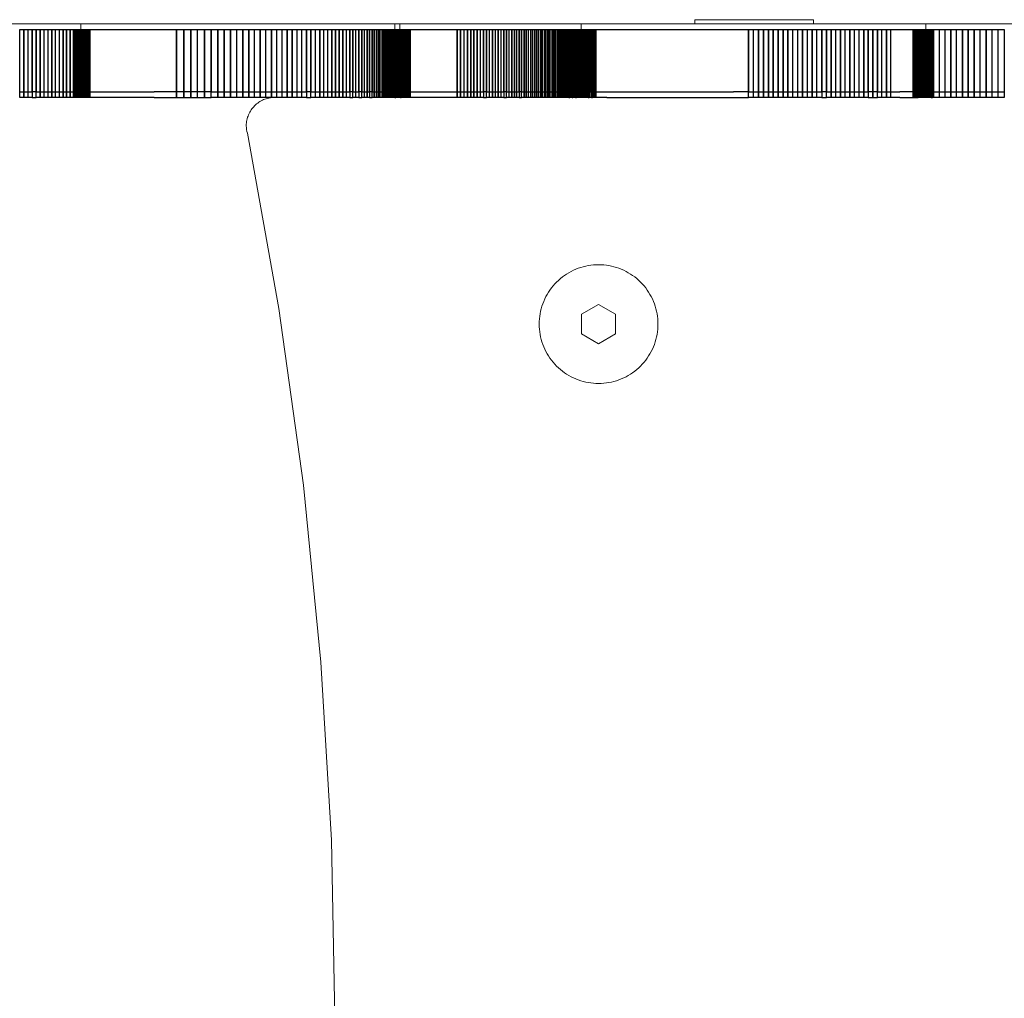
# Model space of a CAD drawing. Units: millimetres. Extents: x -1938 to 1825, y -1678 to 1675.
# Drawn here: x -200 to -26, y 2 to 175 of the extents above; entities that cross this region are included whole.
import ezdxf

# ---------------------------------------------------------------- set-up
doc = ezdxf.new("R2010")
doc.units = ezdxf.units.MM
doc.layers.add('EF-Components-SS Fastenings', color=7, linetype='Continuous', lineweight=5)
doc.layers.add('None', color=7, linetype='Continuous', lineweight=5)
doc.layers.add('EXTERNAL_CUT', color=7, linetype='Continuous', lineweight=25, true_color=0x4c0000)

# ---------------------------------------------------------------- blocks, each defined once
blk = doc.blocks.new('Group')
at = {"layer": 'EF-Components-SS Fastenings', "color": 7, "linetype": 'Continuous', "lineweight": 5, "transparency": 33554687, "flags": 128}
for points in [[(-22.67, 175.5), (-22.67, 176.22), (-1.72, 176.22), (-1.72, 175.5)], [(-50.12, 122.5), (-50.11, 122.04), (-50.08, 121.59), (-50.03, 121.13), (-49.96, 120.68), (-49.87, 120.23), (-49.76, 119.79), (-49.63, 119.35), (-49.48, 118.92), (-49.32, 118.49), (-49.14, 118.07), (-48.93, 117.66), (-48.71, 117.26), (-48.48, 116.87), (-48.22, 116.49), (-47.95, 116.12), (-47.67, 115.77), (-47.36, 115.42), (-47.05, 115.09), (-46.72, 114.78), (-46.37, 114.48), (-46.02, 114.19), (-45.65, 113.92), (-45.27, 113.67), (-44.88, 113.43), (-44.48, 113.21), (-44.07, 113.01), (-43.65, 112.82), (-43.22, 112.66), (-42.79, 112.51), (-42.35, 112.38), (-41.91, 112.27), (-41.46, 112.18), (-41.01, 112.11), (-40.55, 112.06), (-40.1, 112.03), (-39.64, 112.02), (-39.18, 112.03), (-38.73, 112.06), (-38.27, 112.11), (-37.82, 112.18), (-37.37, 112.27), (-36.93, 112.38), (-36.49, 112.51), (-36.06, 112.66), (-35.63, 112.82), (-35.21, 113.01), (-34.8, 113.21), (-34.4, 113.43), (-34.01, 113.67), (-33.63, 113.92), (-33.26, 114.19), (-32.91, 114.48), (-32.56, 114.78), (-32.23, 115.09), (-31.92, 115.42), (-31.62, 115.77), (-31.33, 116.12), (-31.06, 116.49), (-30.81, 116.87), (-30.57, 117.26), (-30.35, 117.66), (-30.15, 118.07), (-29.96, 118.49), (-29.8, 118.92), (-29.65, 119.35), (-29.52, 119.79), (-29.41, 120.23), (-29.33, 120.68), (-29.26, 121.13), (-29.21, 121.59), (-29.18, 122.04), (-29.17, 122.5), (-29.18, 122.96), (-29.21, 123.41), (-29.26, 123.87), (-29.33, 124.32), (-29.41, 124.77), (-29.52, 125.21), (-29.65, 125.65), (-29.8, 126.08), (-29.96, 126.51), (-30.15, 126.93), (-30.35, 127.34), (-30.57, 127.74), (-30.81, 128.13), (-31.06, 128.51), (-31.33, 128.88), (-31.62, 129.23), (-31.92, 129.58), (-32.23, 129.91), (-32.56, 130.22), (-32.91, 130.52), (-33.26, 130.81), (-33.63, 131.08), (-34.01, 131.33), (-34.4, 131.57), (-34.8, 131.79), (-35.21, 131.99), (-35.63, 132.18), (-36.06, 132.34), (-36.49, 132.49), (-36.93, 132.62), (-37.37, 132.73), (-37.82, 132.82), (-38.27, 132.89), (-38.73, 132.94), (-39.18, 132.97), (-39.64, 132.97), (-40.1, 132.97), (-40.55, 132.94), (-41.01, 132.89), (-41.46, 132.82), (-41.91, 132.73), (-42.35, 132.62), (-42.79, 132.49), (-43.22, 132.34), (-43.65, 132.18), (-44.07, 131.99), (-44.48, 131.79), (-44.88, 131.57), (-45.27, 131.33), (-45.65, 131.08), (-46.02, 130.81), (-46.37, 130.52), (-46.72, 130.22), (-47.05, 129.91), (-47.36, 129.58), (-47.67, 129.23), (-47.95, 128.88), (-48.22, 128.51), (-48.48, 128.13), (-48.71, 127.74), (-48.93, 127.34), (-49.14, 126.93), (-49.32, 126.51), (-49.48, 126.08), (-49.63, 125.65), (-49.76, 125.21), (-49.87, 124.77), (-49.96, 124.32), (-50.03, 123.87), (-50.08, 123.41), (-50.11, 122.96), (-50.12, 122.5)], [(-42.64, 120.77), (-39.64, 119.04), (-36.64, 120.77), (-36.64, 124.23), (-39.64, 125.96), (-42.64, 124.23), (-42.64, 120.77)]]:
    blk.add_lwpolyline(points, dxfattribs=at)
at = {"layer": 'EXTERNAL_CUT', "color": 7, "linetype": 'Continuous', "lineweight": 25, "transparency": 33554687}
for p, q in [((-120.75, 174.5), (-118.03, 174.5)), ((-38.2, 174.5), (-36.27, 174.5)), ((-36.27, 174.5), (-32.45, 174.5)), ((-32.45, 174.5), (-30.56, 174.5)), ((-30.56, 174.5), (-27.74, 174.5)), ((-27.74, 174.5), (-24.03, 174.5)), ((-24.03, 174.5), (-21.28, 174.5)), ((-21.28, 174.5), (-20.37, 174.5)), ((-20.37, 174.5), (-18.56, 174.5)), ((-18.56, 174.5), (-15.86, 174.5)), ((-38.2, 163.5), (-36.27, 163.5)), ((-36.27, 163.5), (-32.45, 163.5)), ((-32.45, 163.5), (-30.56, 163.5)), ((-30.56, 163.5), (-27.74, 163.5)), ((-27.74, 163.5), (-24.03, 163.5)), ((-24.03, 163.5), (-21.28, 163.5)), ((-21.28, 163.5), (-20.37, 163.5)), ((-20.37, 163.5), (-18.56, 163.5)), ((-18.56, 163.5), (-15.86, 163.5)), ((-38.2, 162.5), (-36.27, 162.5)), ((-36.27, 162.5), (-32.45, 162.5)), ((-32.45, 162.5), (-30.56, 162.5)), ((-30.56, 162.5), (-27.74, 162.5)), ((-27.74, 162.5), (-24.03, 162.5)), ((-24.03, 162.5), (-21.28, 162.5)), ((-21.28, 162.5), (-20.37, 162.5)), ((-20.37, 162.5), (-18.56, 162.5)), ((-18.56, 162.5), (-15.86, 162.5))]:
    blk.add_line(p, q, dxfattribs=at)
at = {"layer": 'EXTERNAL_CUT', "color": 7, "linetype": 'Continuous', "lineweight": 25, "transparency": 33554687, "flags": 128}
for points in [[(-141.78, 163.5), (-141.78, 174.5), (-139.56, 174.5), (-139.56, 163.5)], [(-141.03, 163.5), (-141.03, 174.5), (-141.03, 163.5)], [(-140.29, 162.5), (-140.29, 163.5), (-140.29, 174.5)], [(-140.29, 162.5), (-140.29, 163.5), (-140.29, 174.5)], [(-139.56, 163.5), (-139.56, 174.5), (-138.85, 174.5), (-138.85, 163.5)], [(-138.85, 163.5), (-138.85, 174.5), (-136.09, 174.5), (-136.09, 163.5)], [(-138.14, 163.5), (-138.14, 174.5), (-138.14, 163.5)], [(-137.45, 162.5), (-137.45, 163.5), (-137.45, 174.5)], [(-137.45, 162.5), (-137.45, 163.5), (-137.45, 174.5)], [(-136.76, 162.5), (-136.76, 163.5), (-136.76, 174.5)], [(-136.76, 162.5), (-136.76, 163.5), (-136.76, 174.5)], [(-136.09, 163.5), (-136.09, 174.5), (-132.88, 174.5), (-132.88, 163.5)], [(-135.43, 162.5), (-135.43, 163.5), (-135.43, 174.5)], [(-135.43, 162.5), (-135.43, 163.5), (-135.43, 174.5)], [(-134.78, 162.5), (-134.78, 163.5), (-134.78, 174.5)], [(-134.78, 162.5), (-134.78, 163.5), (-134.78, 174.5)], [(-134.13, 163.5), (-134.13, 174.5), (-134.13, 163.5)], [(-133.5, 163.5), (-133.5, 174.5), (-133.5, 163.5)], [(-132.88, 163.5), (-132.88, 174.5), (-132.16, 174.5), (-132.16, 163.5)], [(-132.28, 163.5), (-132.28, 174.5), (-132.28, 163.5)], [(-132.16, 163.5), (-132.16, 174.5), (-131.74, 174.5), (-131.74, 163.5)], [(-132.03, 162.5), (-132.03, 163.5), (-132.03, 174.5)], [(-132.03, 162.5), (-132.03, 163.5), (-132.03, 174.5)], [(-131.89, 163.5), (-131.89, 174.5), (-131.89, 163.5)], [(-131.74, 163.5), (-131.74, 174.5), (-131.25, 174.5), (-131.25, 163.5)], [(-131.58, 162.5), (-131.58, 163.5), (-131.58, 174.5)], [(-131.58, 162.5), (-131.58, 163.5), (-131.58, 174.5)], [(-131.42, 163.5), (-131.42, 174.5), (-131.42, 163.5)], [(-131.25, 163.5), (-131.25, 174.5), (-130.49, 174.5), (-130.49, 163.5)], [(-131.07, 162.5), (-131.07, 163.5), (-131.07, 174.5)], [(-131.07, 162.5), (-131.07, 163.5), (-131.07, 174.5)], [(-130.88, 163.5), (-130.88, 174.5), (-130.88, 163.5)], [(-130.69, 163.5), (-130.69, 174.5), (-130.69, 163.5)], [(-130.49, 163.5), (-130.49, 174.5), (-130.07, 174.5), (-130.07, 163.5)], [(-130.28, 162.5), (-130.28, 163.5), (-130.28, 174.5)], [(-130.28, 162.5), (-130.28, 163.5), (-130.28, 174.5)], [(-130.07, 163.5), (-130.07, 174.5), (-120.75, 174.5)], [(-129.86, 163.5), (-129.86, 174.5), (-129.86, 163.5)], [(-129.64, 163.5), (-129.64, 174.5), (-129.64, 163.5)], [(-129.42, 163.5), (-129.42, 174.5), (-129.42, 163.5)], [(-118.03, 174.5), (-108, 174.5), (-108, 163.5)], [(-114.11, 163.5), (-114.11, 174.5), (-114.11, 163.5)], [(-112.84, 163.5), (-112.84, 174.5), (-112.84, 163.5)], [(-111.6, 163.5), (-111.6, 174.5), (-111.6, 163.5)], [(-110.38, 162.5), (-110.38, 163.5), (-110.38, 174.5)], [(-110.38, 162.5), (-110.38, 163.5), (-110.38, 174.5)], [(-109.18, 163.5), (-109.18, 174.5), (-109.18, 163.5)], [(-108, 163.5), (-108, 174.5), (-104.58, 174.5), (-104.58, 163.5)], [(-106.84, 163.5), (-106.84, 174.5), (-106.84, 163.5)], [(-105.7, 163.5), (-105.7, 174.5), (-105.7, 163.5)], [(-104.58, 163.5), (-104.58, 174.5), (-101.36, 174.5), (-101.36, 163.5)], [(-103.49, 162.5), (-103.49, 163.5), (-103.49, 174.5)], [(-103.49, 162.5), (-103.49, 163.5), (-103.49, 174.5)], [(-102.41, 163.5), (-102.41, 174.5), (-102.41, 163.5)], [(-101.36, 163.5), (-101.36, 174.5), (-99.32, 174.5), (-99.32, 163.5)], [(-100.33, 162.5), (-100.33, 163.5), (-100.33, 174.5)], [(-100.33, 162.5), (-100.33, 163.5), (-100.33, 174.5)], [(-99.32, 163.5), (-99.32, 174.5), (-97.36, 174.5), (-97.36, 163.5)], [(-98.33, 162.5), (-98.33, 163.5), (-98.33, 174.5)], [(-98.33, 162.5), (-98.33, 163.5), (-98.33, 174.5)], [(-97.36, 163.5), (-97.36, 174.5), (-94.58, 174.5), (-94.58, 163.5)], [(-96.41, 162.5), (-96.41, 163.5), (-96.41, 174.5)], [(-96.41, 162.5), (-96.41, 163.5), (-96.41, 174.5)], [(-95.49, 162.5), (-95.49, 163.5), (-95.49, 174.5)], [(-95.49, 162.5), (-95.49, 163.5), (-95.49, 174.5)], [(-94.58, 163.5), (-94.58, 174.5), (-91.17, 174.5), (-91.17, 163.5)], [(-93.7, 163.5), (-93.7, 174.5), (-93.7, 163.5)], [(-92.84, 162.5), (-92.84, 163.5), (-92.84, 174.5)], [(-92.84, 162.5), (-92.84, 163.5), (-92.84, 174.5)], [(-91.99, 162.5), (-91.99, 163.5), (-91.99, 174.5)], [(-91.99, 162.5), (-91.99, 163.5), (-91.99, 174.5)], [(-91.17, 163.5), (-91.17, 174.5), (-90.38, 174.5), (-90.38, 163.5)], [(-90.38, 163.5), (-90.38, 174.5), (-88.84, 174.5), (-88.84, 163.5)], [(-89.6, 162.5), (-89.6, 163.5), (-89.6, 174.5)], [(-89.6, 162.5), (-89.6, 163.5), (-89.6, 174.5)], [(-88.84, 163.5), (-88.84, 174.5), (-85.38, 174.5), (-85.38, 163.5)], [(-88.11, 162.5), (-88.11, 163.5), (-88.11, 174.5)], [(-88.11, 162.5), (-88.11, 163.5), (-88.11, 174.5)], [(-87.39, 162.5), (-87.39, 163.5), (-87.39, 174.5)], [(-87.39, 162.5), (-87.39, 163.5), (-87.39, 174.5)], [(-86.7, 163.5), (-86.7, 174.5), (-86.7, 163.5)], [(-86.03, 163.5), (-86.03, 174.5), (-86.03, 163.5)], [(-85.38, 163.5), (-85.38, 174.5), (-83.55, 174.5), (-83.55, 163.5)], [(-84.75, 163.5), (-84.75, 174.5), (-84.75, 163.5)], [(-84.14, 162.5), (-84.14, 163.5), (-84.14, 174.5)], [(-84.14, 162.5), (-84.14, 163.5), (-84.14, 174.5)], [(-83.55, 163.5), (-83.55, 174.5), (-82.98, 174.5), (-82.98, 163.5)], [(-82.98, 163.5), (-82.98, 174.5), (-81.91, 174.5), (-81.91, 163.5)], [(-82.44, 162.5), (-82.44, 163.5), (-82.44, 174.5)], [(-82.44, 162.5), (-82.44, 163.5), (-82.44, 174.5)], [(-81.91, 163.5), (-81.91, 174.5), (-81.41, 174.5), (-81.41, 163.5)], [(-81.41, 163.5), (-81.41, 174.5), (-80.03, 174.5), (-80.03, 163.5)], [(-80.93, 162.5), (-80.93, 163.5), (-80.93, 174.5)], [(-80.93, 162.5), (-80.93, 163.5), (-80.93, 174.5)], [(-80.47, 163.5), (-80.47, 174.5), (-80.47, 163.5)], [(-80.03, 163.5), (-80.03, 174.5), (-79.61, 174.5), (-79.61, 163.5)], [(-79.61, 163.5), (-79.61, 174.5), (-77.84, 174.5), (-77.84, 163.5)], [(-79.22, 163.5), (-79.22, 174.5), (-79.22, 163.5)], [(-78.84, 163.5), (-78.84, 174.5), (-78.84, 163.5)], [(-78.49, 163.5), (-78.49, 174.5), (-78.49, 163.5)], [(-78.15, 162.5), (-78.15, 163.5), (-78.15, 174.5)], [(-78.15, 162.5), (-78.15, 163.5), (-78.15, 174.5)], [(-77.84, 163.5), (-77.84, 174.5), (-76.22, 174.5), (-76.22, 163.5)], [(-77.55, 163.5), (-77.55, 174.5), (-77.55, 163.5)], [(-77.28, 163.5), (-77.28, 174.5), (-77.28, 163.5)], [(-77.03, 163.5), (-77.03, 174.5), (-77.03, 163.5)], [(-76.8, 163.5), (-76.8, 174.5), (-76.8, 163.5)], [(-76.6, 163.5), (-76.6, 174.5), (-76.6, 163.5)], [(-76.41, 163.5), (-76.41, 174.5), (-76.41, 163.5)], [(-76.22, 163.5), (-76.22, 174.5), (-76.11, 174.5), (-76.11, 163.5)], [(-76.19, 163.5), (-76.19, 174.5), (-76.19, 163.5)], [(-76.15, 162.5), (-76.15, 163.5), (-76.15, 174.5)], [(-76.15, 162.5), (-76.15, 163.5), (-76.15, 174.5)], [(-76.11, 163.5), (-76.11, 174.5), (-75.78, 174.5), (-75.78, 163.5)], [(-76.05, 163.5), (-76.05, 174.5), (-76.05, 163.5)], [(-76, 163.5), (-76, 174.5), (-76, 163.5)], [(-75.93, 162.5), (-75.93, 163.5), (-75.93, 174.5)], [(-75.93, 162.5), (-75.93, 163.5), (-75.93, 174.5)], [(-75.86, 162.5), (-75.86, 163.5), (-75.86, 174.5)], [(-75.86, 162.5), (-75.86, 163.5), (-75.86, 174.5)], [(-75.78, 163.5), (-75.78, 174.5), (-75.61, 174.5), (-75.61, 163.5)], [(-75.7, 162.5), (-75.7, 163.5), (-75.7, 174.5)], [(-75.7, 162.5), (-75.7, 163.5), (-75.7, 174.5)], [(-75.61, 163.5), (-75.61, 174.5), (-75.52, 174.5), (-75.52, 163.5)], [(-75.52, 163.5), (-75.52, 174.5), (-75.42, 174.5), (-75.42, 163.5)], [(-75.42, 163.5), (-75.42, 174.5), (-74.97, 174.5), (-74.97, 163.5)], [(-75.31, 163.5), (-75.31, 174.5), (-75.31, 163.5)], [(-75.2, 163.5), (-75.2, 174.5), (-75.2, 163.5)], [(-75.09, 163.5), (-75.09, 174.5), (-75.09, 163.5)], [(-74.97, 163.5), (-74.97, 174.5), (-74.58, 174.5), (-74.58, 163.5)], [(-74.84, 162.5), (-74.84, 163.5), (-74.84, 174.5)], [(-74.84, 162.5), (-74.84, 163.5), (-74.84, 174.5)], [(-74.71, 162.5), (-74.71, 163.5), (-74.71, 174.5)], [(-74.71, 162.5), (-74.71, 163.5), (-74.71, 174.5)], [(-74.58, 163.5), (-74.58, 174.5), (-74.44, 174.5), (-74.44, 163.5)], [(-74.44, 163.5), (-74.44, 174.5), (-62.19, 174.5), (-62.19, 163.5)], [(-74.3, 162.5), (-74.3, 163.5), (-74.3, 174.5)], [(-74.3, 162.5), (-74.3, 163.5), (-74.3, 174.5)], [(-74.16, 163.5), (-74.16, 174.5), (-74.16, 163.5)], [(-74.01, 162.5), (-74.01, 163.5), (-74.01, 174.5)], [(-74.01, 162.5), (-74.01, 163.5), (-74.01, 174.5)], [(-73.86, 163.5), (-73.86, 174.5), (-73.86, 163.5)], [(-73.7, 163.5), (-73.7, 174.5), (-73.7, 163.5)], [(-73.54, 163.5), (-73.54, 174.5), (-73.54, 163.5)], [(-73.38, 163.5), (-73.38, 174.5), (-73.38, 163.5)], [(-73.21, 163.5), (-73.21, 174.5), (-73.21, 163.5)], [(-73.05, 163.5), (-73.05, 174.5), (-73.05, 163.5)], [(-72.87, 163.5), (-72.87, 174.5), (-72.87, 163.5)], [(-64.6, 163.5), (-64.6, 174.5), (-64.6, 163.5)], [(-63.98, 163.5), (-63.98, 174.5), (-63.98, 163.5)], [(-63.38, 162.5), (-63.38, 163.5), (-63.38, 174.5)], [(-63.38, 162.5), (-63.38, 163.5), (-63.38, 174.5)], [(-62.78, 163.5), (-62.78, 174.5), (-62.78, 163.5)], [(-62.19, 163.5), (-62.19, 174.5), (-59.94, 174.5), (-59.94, 163.5)], [(-61.62, 163.5), (-61.62, 174.5), (-61.62, 163.5)], [(-61.05, 163.5), (-61.05, 174.5), (-61.05, 163.5)], [(-60.49, 162.5), (-60.49, 163.5), (-60.49, 174.5)], [(-60.49, 162.5), (-60.49, 163.5), (-60.49, 174.5)], [(-59.94, 163.5), (-59.94, 174.5), (-59.4, 174.5), (-59.4, 163.5)], [(-59.4, 163.5), (-59.4, 174.5), (-58.34, 174.5), (-58.34, 163.5)], [(-58.86, 162.5), (-58.86, 163.5), (-58.86, 174.5)], [(-58.86, 162.5), (-58.86, 163.5), (-58.86, 174.5)], [(-58.34, 163.5), (-58.34, 174.5), (-57.33, 174.5), (-57.33, 163.5)], [(-57.83, 162.5), (-57.83, 163.5), (-57.83, 174.5)], [(-57.83, 162.5), (-57.83, 163.5), (-57.83, 174.5)], [(-57.33, 163.5), (-57.33, 174.5), (-56.34, 174.5), (-56.34, 163.5)], [(-56.83, 162.5), (-56.83, 163.5), (-56.83, 174.5)], [(-56.83, 162.5), (-56.83, 163.5), (-56.83, 174.5)], [(-56.34, 163.5), (-56.34, 174.5), (-55.87, 174.5), (-55.87, 163.5)], [(-55.87, 163.5), (-55.87, 174.5), (-54.5, 174.5), (-54.5, 163.5)], [(-55.4, 162.5), (-55.4, 163.5), (-55.4, 174.5)], [(-55.4, 162.5), (-55.4, 163.5), (-55.4, 174.5)], [(-54.94, 163.5), (-54.94, 174.5), (-54.94, 163.5)], [(-54.5, 163.5), (-54.5, 174.5), (-53.63, 174.5), (-53.63, 163.5)], [(-54.06, 162.5), (-54.06, 163.5), (-54.06, 174.5)], [(-54.06, 162.5), (-54.06, 163.5), (-54.06, 174.5)], [(-53.63, 163.5), (-53.63, 174.5), (-53.21, 174.5), (-53.21, 163.5)], [(-53.21, 163.5), (-53.21, 174.5), (-51.62, 174.5), (-51.62, 163.5)], [(-52.79, 163.5), (-52.79, 174.5), (-52.79, 163.5)], [(-52.39, 163.5), (-52.39, 174.5), (-52.39, 163.5)], [(-52, 162.5), (-52, 163.5), (-52, 174.5)], [(-52, 162.5), (-52, 163.5), (-52, 174.5)], [(-51.62, 163.5), (-51.62, 174.5), (-50.88, 174.5), (-50.88, 163.5)], [(-51.24, 162.5), (-51.24, 163.5), (-51.24, 174.5)], [(-51.24, 162.5), (-51.24, 163.5), (-51.24, 174.5)], [(-50.88, 163.5), (-50.88, 174.5), (-49.84, 174.5), (-49.84, 163.5)], [(-50.52, 163.5), (-50.52, 174.5), (-50.52, 163.5)], [(-50.17, 162.5), (-50.17, 163.5), (-50.17, 174.5)], [(-50.17, 162.5), (-50.17, 163.5), (-50.17, 174.5)], [(-49.84, 163.5), (-49.84, 174.5), (-49.19, 174.5), (-49.19, 163.5)], [(-49.51, 162.5), (-49.51, 163.5), (-49.51, 174.5)], [(-49.51, 162.5), (-49.51, 163.5), (-49.51, 174.5)], [(-49.19, 163.5), (-49.19, 174.5), (-48.58, 174.5), (-48.58, 163.5)], [(-48.88, 162.5), (-48.88, 163.5), (-48.88, 174.5)], [(-48.88, 162.5), (-48.88, 163.5), (-48.88, 174.5)], [(-48.58, 163.5), (-48.58, 174.5), (-47.73, 174.5), (-47.73, 163.5)], [(-48.29, 162.5), (-48.29, 163.5), (-48.29, 174.5)], [(-48.29, 162.5), (-48.29, 163.5), (-48.29, 174.5)], [(-48.01, 162.5), (-48.01, 163.5), (-48.01, 174.5)], [(-48.01, 162.5), (-48.01, 163.5), (-48.01, 174.5)], [(-47.73, 163.5), (-47.73, 174.5), (-46.97, 174.5), (-46.97, 163.5)], [(-47.47, 162.5), (-47.47, 163.5), (-47.47, 174.5)], [(-47.47, 162.5), (-47.47, 163.5), (-47.47, 174.5)], [(-47.22, 162.5), (-47.22, 163.5), (-47.22, 174.5)], [(-47.22, 162.5), (-47.22, 163.5), (-47.22, 174.5)], [(-46.97, 163.5), (-46.97, 174.5), (-46.51, 174.5), (-46.51, 163.5)], [(-46.74, 163.5), (-46.74, 174.5), (-46.74, 163.5)], [(-46.51, 163.5), (-46.51, 174.5), (-45.7, 174.5), (-45.7, 163.5)], [(-46.29, 163.5), (-46.29, 174.5), (-46.29, 163.5)], [(-46.08, 162.5), (-46.08, 163.5), (-46.08, 174.5)], [(-46.08, 162.5), (-46.08, 163.5), (-46.08, 174.5)], [(-45.89, 162.5), (-45.89, 163.5), (-45.89, 174.5)], [(-45.89, 162.5), (-45.89, 163.5), (-45.89, 174.5)], [(-45.7, 163.5), (-45.7, 174.5), (-45.18, 174.5), (-45.18, 163.5)], [(-45.52, 163.5), (-45.52, 174.5), (-45.52, 163.5)], [(-45.35, 162.5), (-45.35, 163.5), (-45.35, 174.5)], [(-45.35, 162.5), (-45.35, 163.5), (-45.35, 174.5)], [(-45.18, 163.5), (-45.18, 174.5), (-44.89, 174.5)], [(-45.03, 162.5), (-45.03, 163.5), (-45.03, 174.5)], [(-45.03, 162.5), (-45.03, 163.5), (-45.03, 174.5)], [(-44.89, 174.5), (-44.77, 174.5), (-44.77, 163.5)], [(-44.83, 162.5), (-44.83, 163.5), (-44.83, 174.5)], [(-44.83, 162.5), (-44.83, 163.5), (-44.83, 174.5)], [(-44.77, 163.5), (-44.77, 174.5), (-44.69, 174.5), (-44.69, 163.5)], [(-44.69, 163.5), (-44.69, 174.5), (-44.32, 174.5), (-44.32, 163.5)], [(-44.61, 162.5), (-44.61, 163.5), (-44.61, 174.5)], [(-44.61, 162.5), (-44.61, 163.5), (-44.61, 174.5)], [(-44.52, 163.5), (-44.52, 174.5), (-44.52, 163.5)], [(-44.42, 162.5), (-44.42, 163.5), (-44.42, 174.5)], [(-44.42, 162.5), (-44.42, 163.5), (-44.42, 174.5)], [(-44.32, 163.5), (-44.32, 174.5), (-44.21, 174.5), (-44.21, 163.5)], [(-44.21, 163.5), (-44.21, 174.5), (-43.96, 174.5), (-43.96, 163.5)], [(-44.09, 162.5), (-44.09, 163.5), (-44.09, 174.5)], [(-44.09, 162.5), (-44.09, 163.5), (-44.09, 174.5)], [(-43.96, 163.5), (-43.96, 174.5), (-43.69, 174.5), (-43.69, 163.5)], [(-43.83, 162.5), (-43.83, 163.5), (-43.83, 174.5)], [(-43.83, 162.5), (-43.83, 163.5), (-43.83, 174.5)], [(-43.69, 163.5), (-43.69, 174.5), (-43.55, 174.5), (-43.55, 163.5)], [(-43.55, 163.5), (-43.55, 174.5), (-43.08, 174.5), (-43.08, 163.5)], [(-43.4, 162.5), (-43.4, 163.5), (-43.4, 174.5)], [(-43.4, 162.5), (-43.4, 163.5), (-43.4, 174.5)], [(-43.24, 163.5), (-43.24, 174.5), (-43.24, 163.5)], [(-43.08, 163.5), (-43.08, 174.5), (-42.75, 174.5), (-42.75, 163.5)], [(-42.92, 162.5), (-42.92, 163.5), (-42.92, 174.5)], [(-42.92, 162.5), (-42.92, 163.5), (-42.92, 174.5)], [(-42.75, 163.5), (-42.75, 174.5), (-42.4, 174.5), (-42.4, 163.5)], [(-42.58, 162.5), (-42.58, 163.5), (-42.58, 174.5)], [(-42.58, 162.5), (-42.58, 163.5), (-42.58, 174.5)], [(-42.4, 163.5), (-42.4, 174.5), (-41.49, 174.5), (-41.49, 163.5)], [(-42.22, 163.5), (-42.22, 174.5), (-42.22, 163.5)], [(-42.04, 163.5), (-42.04, 174.5), (-42.04, 163.5)], [(-41.86, 163.5), (-41.86, 174.5), (-41.86, 163.5)], [(-41.67, 162.5), (-41.67, 163.5), (-41.67, 174.5)], [(-41.67, 162.5), (-41.67, 163.5), (-41.67, 174.5)], [(-41.49, 163.5), (-41.49, 174.5), (-41.3, 174.5), (-41.3, 163.5)], [(-41.3, 163.5), (-41.3, 174.5), (-40.91, 174.5), (-40.91, 163.5)], [(-41.1, 162.5), (-41.1, 163.5), (-41.1, 174.5)], [(-41.1, 162.5), (-41.1, 163.5), (-41.1, 174.5)], [(-40.91, 163.5), (-40.91, 174.5), (-40.72, 174.5), (-40.72, 163.5)], [(-40.72, 163.5), (-40.72, 174.5), (-40.14, 174.5), (-40.14, 163.5)], [(-40.53, 162.5), (-40.53, 163.5), (-40.53, 174.5)], [(-40.53, 162.5), (-40.53, 163.5), (-40.53, 174.5)], [(-40.33, 162.5), (-40.33, 163.5), (-40.33, 174.5)], [(-40.33, 162.5), (-40.33, 163.5), (-40.33, 174.5)], [(-40.14, 163.5), (-40.14, 174.5), (-38.2, 174.5)], [(-15.86, 174.5), (-13.19, 174.5), (-13.19, 163.5)], [(-13.19, 163.5), (-13.19, 174.5), (-11.43, 174.5), (-11.43, 163.5)], [(-12.31, 162.5), (-12.31, 163.5), (-12.31, 174.5)], [(-12.31, 162.5), (-12.31, 163.5), (-12.31, 174.5)], [(-11.43, 163.5), (-11.43, 174.5), (-3.65, 174.5), (-3.65, 163.5)], [(-10.55, 163.5), (-10.55, 174.5), (-10.55, 163.5)], [(-9.68, 163.5), (-9.68, 174.5), (-9.68, 163.5)], [(-8.81, 163.5), (-8.81, 174.5), (-8.81, 163.5)], [(-7.94, 163.5), (-7.94, 174.5), (-7.94, 163.5)], [(-7.08, 163.5), (-7.08, 174.5), (-7.08, 163.5)], [(-6.22, 163.5), (-6.22, 174.5), (-6.22, 163.5)], [(-5.36, 162.5), (-5.36, 163.5), (-5.36, 174.5)], [(-5.36, 162.5), (-5.36, 163.5), (-5.36, 174.5)], [(-4.5, 162.5), (-4.5, 163.5), (-4.5, 174.5)], [(-4.5, 162.5), (-4.5, 163.5), (-4.5, 174.5)], [(-3.65, 163.5), (-3.65, 174.5), (-1.96, 174.5), (-1.96, 163.5)], [(-2.8, 162.5), (-2.8, 163.5), (-2.8, 174.5)], [(-2.8, 162.5), (-2.8, 163.5), (-2.8, 174.5)], [(-1.96, 163.5), (-1.96, 174.5), (-0.27, 174.5), (-0.27, 163.5)], [(-1.11, 162.5), (-1.11, 163.5), (-1.11, 174.5)], [(-1.11, 162.5), (-1.11, 163.5), (-1.11, 174.5)], [(-0.27, 163.5), (-0.27, 174.5), (0.56, 174.5), (0.56, 163.5)], [(0.56, 163.5), (0.56, 174.5), (1.4, 174.5), (1.4, 163.5)], [(1.4, 163.5), (1.4, 174.5), (3.05, 174.5), (3.05, 163.5)], [(2.23, 162.5), (2.23, 163.5), (2.23, 174.5)], [(2.23, 162.5), (2.23, 163.5), (2.23, 174.5)], [(3.05, 163.5), (3.05, 174.5), (4.7, 174.5), (4.7, 163.5)], [(3.88, 162.5), (3.88, 163.5), (3.88, 174.5)], [(3.88, 162.5), (3.88, 163.5), (3.88, 174.5)], [(4.7, 163.5), (4.7, 174.5), (7.95, 174.5), (7.95, 163.5)], [(5.52, 162.5), (5.52, 163.5), (5.52, 174.5)], [(5.52, 162.5), (5.52, 163.5), (5.52, 174.5)], [(6.33, 162.5), (6.33, 163.5), (6.33, 174.5)], [(6.33, 162.5), (6.33, 163.5), (6.33, 174.5)], [(7.14, 163.5), (7.14, 174.5), (7.14, 163.5)], [(7.95, 163.5), (7.95, 174.5), (8.76, 174.5), (8.76, 163.5)], [(8.76, 163.5), (8.76, 174.5), (9.56, 174.5), (9.56, 163.5)], [(9.56, 163.5), (9.56, 174.5), (11.16, 174.5), (11.16, 163.5)], [(10.36, 162.5), (10.36, 163.5), (10.36, 174.5)], [(10.36, 162.5), (10.36, 163.5), (10.36, 174.5)], [(11.16, 163.5), (11.16, 174.5), (13.53, 174.5)], [(11.95, 162.5), (11.95, 163.5), (11.95, 174.5)], [(11.95, 162.5), (11.95, 163.5), (11.95, 174.5)], [(13.53, 174.5), (16.54, 174.5), (16.54, 163.5)], [(15.87, 163.5), (15.87, 174.5), (15.87, 163.5)], [(16.09, 162.5), (16.09, 163.5), (16.09, 174.5)], [(16.09, 162.5), (16.09, 163.5), (16.09, 174.5)], [(16.31, 162.5), (16.31, 163.5), (16.31, 174.5)], [(16.31, 162.5), (16.31, 163.5), (16.31, 174.5)], [(16.54, 163.5), (16.54, 174.5), (16.77, 174.5), (16.77, 163.5)], [(16.77, 163.5), (16.77, 174.5), (17.23, 174.5), (17.23, 163.5)], [(17, 162.5), (17, 163.5), (17, 174.5)], [(17, 162.5), (17, 163.5), (17, 174.5)], [(17.23, 163.5), (17.23, 174.5), (18.16, 174.5), (18.16, 163.5)], [(17.47, 162.5), (17.47, 163.5), (17.47, 174.5)], [(17.47, 162.5), (17.47, 163.5), (17.47, 174.5)], [(17.7, 163.5), (17.7, 174.5), (17.7, 163.5)], [(17.93, 162.5), (17.93, 163.5), (17.93, 174.5)], [(17.93, 162.5), (17.93, 163.5), (17.93, 174.5)], [(18.16, 163.5), (18.16, 174.5), (18.62, 174.5), (18.62, 163.5)], [(18.39, 162.5), (18.39, 163.5), (18.39, 174.5)], [(18.39, 162.5), (18.39, 163.5), (18.39, 174.5)], [(18.62, 163.5), (18.62, 174.5), (19.06, 174.5), (19.06, 163.5)], [(18.84, 162.5), (18.84, 163.5), (18.84, 174.5)], [(18.84, 162.5), (18.84, 163.5), (18.84, 174.5)], [(19.06, 163.5), (19.06, 174.5), (19.28, 174.5), (19.28, 163.5)], [(19.28, 163.5), (19.28, 174.5), (22.52, 174.5), (22.52, 163.5)], [(19.49, 162.5), (19.49, 163.5), (19.49, 174.5)], [(19.49, 162.5), (19.49, 163.5), (19.49, 174.5)], [(20.49, 162.5), (20.49, 163.5), (20.49, 174.5)], [(20.49, 162.5), (20.49, 163.5), (20.49, 174.5)], [(21.5, 162.5), (21.5, 163.5), (21.5, 174.5)], [(21.5, 162.5), (21.5, 163.5), (21.5, 174.5)], [(22.52, 163.5), (22.52, 174.5), (24.57, 174.5), (24.57, 163.5)], [(23.54, 162.5), (23.54, 163.5), (23.54, 174.5)], [(23.54, 162.5), (23.54, 163.5), (23.54, 174.5)], [(24.57, 163.5), (24.57, 174.5), (26.64, 174.5), (26.64, 163.5)], [(25.6, 163.5), (25.6, 174.5), (25.6, 163.5)], [(26.64, 163.5), (26.64, 174.5), (28.75, 174.5), (28.75, 163.5)], [(27.69, 162.5), (27.69, 163.5), (27.69, 174.5)], [(27.69, 162.5), (27.69, 163.5), (27.69, 174.5)], [(28.75, 163.5), (28.75, 174.5), (31.95, 174.5), (31.95, 163.5)], [(29.81, 162.5), (29.81, 163.5), (29.81, 174.5)], [(29.81, 162.5), (29.81, 163.5), (29.81, 174.5)], [(30.87, 162.5), (30.87, 163.5), (30.87, 174.5)], [(30.87, 162.5), (30.87, 163.5), (30.87, 174.5)], [(-141.78, 162.5), (-141.78, 163.5), (-139.56, 163.5), (-139.56, 162.5), (-141.78, 162.5)], [(-141.03, 162.5), (-141.03, 163.5), (-141.03, 162.5)], [(-139.56, 162.5), (-138.85, 162.5), (-138.85, 163.5), (-139.56, 163.5), (-139.56, 162.5)], [(-138.85, 162.5), (-138.85, 163.5), (-136.09, 163.5), (-136.09, 162.5), (-138.85, 162.5)], [(-138.14, 162.5), (-138.14, 163.5), (-138.14, 162.5)], [(-136.09, 162.5), (-136.09, 163.5), (-132.88, 163.5), (-132.88, 162.5), (-136.09, 162.5)], [(-134.13, 162.5), (-134.13, 163.5), (-134.13, 162.5)], [(-133.5, 162.5), (-133.5, 163.5), (-133.5, 162.5)], [(-132.88, 162.5), (-132.88, 163.5), (-132.16, 163.5), (-132.16, 162.5), (-132.88, 162.5)], [(-132.28, 162.5), (-132.28, 163.5), (-132.28, 162.5)], [(-132.16, 162.5), (-132.16, 163.5), (-131.74, 163.5), (-131.74, 162.5), (-132.16, 162.5)], [(-131.89, 162.5), (-131.89, 163.5), (-131.89, 162.5)], [(-131.74, 162.5), (-131.74, 163.5), (-131.25, 163.5), (-131.25, 162.5), (-131.74, 162.5)], [(-131.42, 162.5), (-131.42, 163.5), (-131.42, 162.5)], [(-131.25, 162.5), (-131.25, 163.5), (-130.49, 163.5), (-130.49, 162.5), (-131.25, 162.5)], [(-130.88, 162.5), (-130.88, 163.5), (-130.88, 162.5)], [(-130.69, 162.5), (-130.69, 163.5), (-130.69, 162.5)], [(-130.49, 162.5), (-130.49, 163.5), (-130.07, 163.5), (-130.07, 162.5), (-130.49, 162.5)], [(-118.03, 162.5), (-130.07, 162.5), (-130.07, 163.5), (-118.03, 163.5)], [(-129.86, 162.5), (-129.86, 163.5), (-129.86, 162.5)], [(-129.64, 162.5), (-129.64, 163.5), (-129.64, 162.5)], [(-129.42, 162.5), (-129.42, 163.5), (-129.42, 162.5)], [(-118.03, 162.5), (-108, 162.5), (-108, 163.5), (-118.03, 163.5)], [(-114.11, 162.5), (-114.11, 163.5), (-114.11, 162.5)], [(-112.84, 162.5), (-112.84, 163.5), (-112.84, 162.5)], [(-111.6, 162.5), (-111.6, 163.5), (-111.6, 162.5)], [(-109.18, 162.5), (-109.18, 163.5), (-109.18, 162.5)], [(-108, 162.5), (-108, 163.5), (-104.58, 163.5), (-104.58, 162.5), (-108, 162.5)], [(-106.84, 162.5), (-106.84, 163.5), (-106.84, 162.5)], [(-105.7, 162.5), (-105.7, 163.5), (-105.7, 162.5)], [(-104.58, 162.5), (-104.58, 163.5), (-101.36, 163.5), (-101.36, 162.5), (-104.58, 162.5)], [(-102.41, 162.5), (-102.41, 163.5), (-102.41, 162.5)], [(-101.36, 162.5), (-101.36, 163.5), (-99.32, 163.5), (-99.32, 162.5), (-101.36, 162.5)], [(-99.32, 162.5), (-99.32, 163.5), (-97.36, 163.5), (-97.36, 162.5), (-99.32, 162.5)], [(-97.36, 162.5), (-97.36, 163.5), (-94.58, 163.5), (-94.58, 162.5), (-97.36, 162.5)], [(-94.58, 162.5), (-94.58, 163.5), (-91.17, 163.5), (-91.17, 162.5), (-94.58, 162.5)], [(-93.7, 162.5), (-93.7, 163.5), (-93.7, 162.5)], [(-91.17, 162.5), (-90.38, 162.5), (-90.38, 163.5), (-91.17, 163.5), (-91.17, 162.5)], [(-90.38, 162.5), (-90.38, 163.5), (-88.84, 163.5), (-88.84, 162.5), (-90.38, 162.5)], [(-88.84, 162.5), (-88.84, 163.5), (-85.38, 163.5), (-85.38, 162.5), (-88.84, 162.5)], [(-86.7, 162.5), (-86.7, 163.5), (-86.7, 162.5)], [(-86.03, 162.5), (-86.03, 163.5), (-86.03, 162.5)], [(-85.38, 162.5), (-85.38, 163.5), (-83.55, 163.5), (-83.55, 162.5), (-85.38, 162.5)], [(-84.75, 162.5), (-84.75, 163.5), (-84.75, 162.5)], [(-83.55, 162.5), (-82.98, 162.5), (-82.98, 163.5), (-83.55, 163.5), (-83.55, 162.5)], [(-82.98, 162.5), (-82.98, 163.5), (-81.91, 163.5), (-81.91, 162.5), (-82.98, 162.5)], [(-81.91, 162.5), (-81.41, 162.5), (-81.41, 163.5), (-81.91, 163.5), (-81.91, 162.5)], [(-81.41, 162.5), (-81.41, 163.5), (-80.03, 163.5), (-80.03, 162.5), (-81.41, 162.5)], [(-80.47, 162.5), (-80.47, 163.5), (-80.47, 162.5)], [(-80.03, 162.5), (-79.61, 162.5), (-79.61, 163.5), (-80.03, 163.5), (-80.03, 162.5)], [(-79.61, 162.5), (-79.61, 163.5), (-77.84, 163.5), (-77.84, 162.5), (-79.61, 162.5)], [(-79.22, 162.5), (-79.22, 163.5), (-79.22, 162.5)], [(-78.84, 162.5), (-78.84, 163.5), (-78.84, 162.5)], [(-78.49, 162.5), (-78.49, 163.5), (-78.49, 162.5)], [(-77.84, 162.5), (-77.84, 163.5), (-76.22, 163.5), (-76.22, 162.5), (-77.84, 162.5)], [(-77.55, 162.5), (-77.55, 163.5), (-77.55, 162.5)], [(-77.28, 162.5), (-77.28, 163.5), (-77.28, 162.5)], [(-77.03, 162.5), (-77.03, 163.5), (-77.03, 162.5)], [(-76.8, 162.5), (-76.8, 163.5), (-76.8, 162.5)], [(-76.6, 162.5), (-76.6, 163.5), (-76.6, 162.5)], [(-76.41, 162.5), (-76.41, 163.5), (-76.41, 162.5)], [(-76.22, 162.5), (-76.22, 163.5), (-76.11, 163.5), (-76.11, 162.5), (-76.22, 162.5)], [(-76.19, 162.5), (-76.19, 163.5), (-76.19, 162.5)], [(-76.11, 162.5), (-76.11, 163.5), (-75.78, 163.5), (-75.78, 162.5), (-76.11, 162.5)], [(-76.05, 162.5), (-76.05, 163.5), (-76.05, 162.5)], [(-76, 162.5), (-76, 163.5), (-76, 162.5)], [(-75.78, 162.5), (-75.78, 163.5), (-75.61, 163.5), (-75.61, 162.5), (-75.78, 162.5)], [(-75.61, 162.5), (-75.52, 162.5), (-75.52, 163.5), (-75.61, 163.5), (-75.61, 162.5)], [(-75.52, 162.5), (-75.42, 162.5), (-75.42, 163.5), (-75.52, 163.5), (-75.52, 162.5)], [(-75.42, 162.5), (-75.42, 163.5), (-74.97, 163.5), (-74.97, 162.5), (-75.42, 162.5)], [(-75.31, 162.5), (-75.31, 163.5), (-75.31, 162.5)], [(-75.2, 162.5), (-75.2, 163.5), (-75.2, 162.5)], [(-75.09, 162.5), (-75.09, 163.5), (-75.09, 162.5)], [(-74.97, 162.5), (-74.97, 163.5), (-74.58, 163.5), (-74.58, 162.5), (-74.97, 162.5)], [(-74.58, 162.5), (-74.44, 162.5), (-74.44, 163.5), (-74.58, 163.5), (-74.58, 162.5)], [(-74.44, 162.5), (-74.44, 163.5), (-62.19, 163.5), (-62.19, 162.5), (-74.44, 162.5)], [(-74.16, 162.5), (-74.16, 163.5), (-74.16, 162.5)], [(-73.86, 162.5), (-73.86, 163.5), (-73.86, 162.5)], [(-73.7, 162.5), (-73.7, 163.5), (-73.7, 162.5)], [(-73.54, 162.5), (-73.54, 163.5), (-73.54, 162.5)], [(-73.38, 162.5), (-73.38, 163.5), (-73.38, 162.5)], [(-73.21, 162.5), (-73.21, 163.5), (-73.21, 162.5)], [(-73.05, 162.5), (-73.05, 163.5), (-73.05, 162.5)], [(-72.87, 162.5), (-72.87, 163.5), (-72.87, 162.5)], [(-64.6, 162.5), (-64.6, 163.5), (-64.6, 162.5)], [(-63.98, 162.5), (-63.98, 163.5), (-63.98, 162.5)], [(-62.78, 162.5), (-62.78, 163.5), (-62.78, 162.5)], [(-62.19, 162.5), (-62.19, 163.5), (-59.94, 163.5), (-59.94, 162.5), (-62.19, 162.5)], [(-61.62, 162.5), (-61.62, 163.5), (-61.62, 162.5)], [(-61.05, 162.5), (-61.05, 163.5), (-61.05, 162.5)], [(-59.94, 162.5), (-59.4, 162.5), (-59.4, 163.5), (-59.94, 163.5), (-59.94, 162.5)], [(-59.4, 162.5), (-59.4, 163.5), (-58.34, 163.5), (-58.34, 162.5), (-59.4, 162.5)], [(-58.34, 162.5), (-58.34, 163.5), (-57.33, 163.5), (-57.33, 162.5), (-58.34, 162.5)], [(-57.33, 162.5), (-57.33, 163.5), (-56.34, 163.5), (-56.34, 162.5), (-57.33, 162.5)], [(-56.34, 162.5), (-55.87, 162.5), (-55.87, 163.5), (-56.34, 163.5), (-56.34, 162.5)], [(-55.87, 162.5), (-55.87, 163.5), (-54.5, 163.5), (-54.5, 162.5), (-55.87, 162.5)], [(-54.94, 162.5), (-54.94, 163.5), (-54.94, 162.5)], [(-54.5, 162.5), (-54.5, 163.5), (-53.63, 163.5), (-53.63, 162.5), (-54.5, 162.5)], [(-53.63, 162.5), (-53.21, 162.5), (-53.21, 163.5), (-53.63, 163.5), (-53.63, 162.5)], [(-53.21, 162.5), (-53.21, 163.5), (-51.62, 163.5), (-51.62, 162.5), (-53.21, 162.5)], [(-52.79, 162.5), (-52.79, 163.5), (-52.79, 162.5)], [(-52.39, 162.5), (-52.39, 163.5), (-52.39, 162.5)], [(-51.62, 162.5), (-51.62, 163.5), (-50.88, 163.5), (-50.88, 162.5), (-51.62, 162.5)], [(-50.88, 162.5), (-50.88, 163.5), (-49.84, 163.5), (-49.84, 162.5), (-50.88, 162.5)], [(-50.52, 162.5), (-50.52, 163.5), (-50.52, 162.5)], [(-49.84, 162.5), (-49.84, 163.5), (-49.19, 163.5), (-49.19, 162.5), (-49.84, 162.5)], [(-49.19, 162.5), (-49.19, 163.5), (-48.58, 163.5), (-48.58, 162.5), (-49.19, 162.5)], [(-48.58, 162.5), (-48.58, 163.5), (-47.73, 163.5), (-47.73, 162.5), (-48.58, 162.5)], [(-47.73, 162.5), (-47.73, 163.5), (-46.97, 163.5), (-46.97, 162.5), (-47.73, 162.5)], [(-46.97, 162.5), (-46.97, 163.5), (-46.51, 163.5), (-46.51, 162.5), (-46.97, 162.5)], [(-46.74, 162.5), (-46.74, 163.5), (-46.74, 162.5)], [(-46.51, 162.5), (-46.51, 163.5), (-45.7, 163.5), (-45.7, 162.5), (-46.51, 162.5)], [(-46.29, 162.5), (-46.29, 163.5), (-46.29, 162.5)], [(-45.7, 162.5), (-45.7, 163.5), (-45.18, 163.5), (-45.18, 162.5), (-45.7, 162.5)], [(-45.52, 162.5), (-45.52, 163.5), (-45.52, 162.5)], [(-44.89, 162.5), (-45.18, 162.5), (-45.18, 163.5), (-44.89, 163.5)], [(-44.89, 162.5), (-44.77, 162.5), (-44.77, 163.5), (-44.89, 163.5)], [(-44.77, 162.5), (-44.69, 162.5), (-44.69, 163.5), (-44.77, 163.5), (-44.77, 162.5)], [(-44.69, 162.5), (-44.69, 163.5), (-44.32, 163.5), (-44.32, 162.5), (-44.69, 162.5)], [(-44.52, 162.5), (-44.52, 163.5), (-44.52, 162.5)], [(-44.32, 162.5), (-44.21, 162.5), (-44.21, 163.5), (-44.32, 163.5), (-44.32, 162.5)], [(-44.21, 162.5), (-44.21, 163.5), (-43.96, 163.5), (-43.96, 162.5), (-44.21, 162.5)], [(-43.96, 162.5), (-43.96, 163.5), (-43.69, 163.5), (-43.69, 162.5), (-43.96, 162.5)], [(-43.69, 162.5), (-43.55, 162.5), (-43.55, 163.5), (-43.69, 163.5), (-43.69, 162.5)], [(-43.55, 162.5), (-43.55, 163.5), (-43.08, 163.5), (-43.08, 162.5), (-43.55, 162.5)], [(-43.24, 162.5), (-43.24, 163.5), (-43.24, 162.5)], [(-43.08, 162.5), (-43.08, 163.5), (-42.75, 163.5), (-42.75, 162.5), (-43.08, 162.5)], [(-42.75, 162.5), (-42.75, 163.5), (-42.4, 163.5), (-42.4, 162.5), (-42.75, 162.5)], [(-42.4, 162.5), (-42.4, 163.5), (-41.49, 163.5), (-41.49, 162.5), (-42.4, 162.5)], [(-42.22, 162.5), (-42.22, 163.5), (-42.22, 162.5)], [(-42.04, 162.5), (-42.04, 163.5), (-42.04, 162.5)], [(-41.86, 162.5), (-41.86, 163.5), (-41.86, 162.5)], [(-41.49, 162.5), (-41.3, 162.5), (-41.3, 163.5), (-41.49, 163.5), (-41.49, 162.5)], [(-41.3, 162.5), (-41.3, 163.5), (-40.91, 163.5), (-40.91, 162.5), (-41.3, 162.5)], [(-40.91, 162.5), (-40.72, 162.5), (-40.72, 163.5), (-40.91, 163.5), (-40.91, 162.5)], [(-40.72, 162.5), (-40.72, 163.5), (-40.14, 163.5), (-40.14, 162.5), (-40.72, 162.5)], [(-38.2, 162.5), (-40.14, 162.5), (-40.14, 163.5), (-38.2, 163.5)], [(-15.86, 162.5), (-13.19, 162.5), (-13.19, 163.5), (-15.86, 163.5)], [(-13.19, 162.5), (-13.19, 163.5), (-11.43, 163.5), (-11.43, 162.5), (-13.19, 162.5)], [(-11.43, 162.5), (-11.43, 163.5), (-3.65, 163.5), (-3.65, 162.5), (-11.43, 162.5)], [(-10.55, 162.5), (-10.55, 163.5), (-10.55, 162.5)], [(-9.68, 162.5), (-9.68, 163.5), (-9.68, 162.5)], [(-8.81, 162.5), (-8.81, 163.5), (-8.81, 162.5)], [(-7.94, 162.5), (-7.94, 163.5), (-7.94, 162.5)], [(-7.08, 162.5), (-7.08, 163.5), (-7.08, 162.5)], [(-6.22, 162.5), (-6.22, 163.5), (-6.22, 162.5)], [(-3.65, 162.5), (-3.65, 163.5), (-1.96, 163.5), (-1.96, 162.5), (-3.65, 162.5)], [(-1.96, 162.5), (-1.96, 163.5), (-0.27, 163.5), (-0.27, 162.5), (-1.96, 162.5)], [(-0.27, 162.5), (0.56, 162.5), (0.56, 163.5), (-0.27, 163.5), (-0.27, 162.5)], [(0.56, 162.5), (0.56, 163.5), (1.4, 163.5), (1.4, 162.5), (0.56, 162.5)], [(1.4, 162.5), (1.4, 163.5), (3.05, 163.5), (3.05, 162.5), (1.4, 162.5)], [(3.05, 162.5), (3.05, 163.5), (4.7, 163.5), (4.7, 162.5), (3.05, 162.5)], [(4.7, 162.5), (4.7, 163.5), (7.95, 163.5), (7.95, 162.5), (4.7, 162.5)], [(7.14, 162.5), (7.14, 163.5), (7.14, 162.5)], [(7.95, 162.5), (8.76, 162.5), (8.76, 163.5), (7.95, 163.5), (7.95, 162.5)], [(8.76, 162.5), (9.56, 162.5), (9.56, 163.5), (8.76, 163.5), (8.76, 162.5)], [(9.56, 162.5), (9.56, 163.5), (11.16, 163.5), (11.16, 162.5), (9.56, 162.5)], [(13.53, 162.5), (11.16, 162.5), (11.16, 163.5), (13.53, 163.5)], [(13.53, 162.5), (16.54, 162.5), (16.54, 163.5), (13.53, 163.5)], [(15.87, 162.5), (15.87, 163.5), (15.87, 162.5)], [(16.54, 162.5), (16.77, 162.5), (16.77, 163.5), (16.54, 163.5), (16.54, 162.5)], [(16.77, 162.5), (16.77, 163.5), (17.23, 163.5), (17.23, 162.5), (16.77, 162.5)], [(17.23, 162.5), (17.23, 163.5), (18.16, 163.5), (18.16, 162.5), (17.23, 162.5)], [(17.7, 162.5), (17.7, 163.5), (17.7, 162.5)], [(18.16, 162.5), (18.16, 163.5), (18.62, 163.5), (18.62, 162.5), (18.16, 162.5)], [(18.62, 162.5), (18.62, 163.5), (19.06, 163.5), (19.06, 162.5), (18.62, 162.5)], [(19.06, 162.5), (19.28, 162.5), (19.28, 163.5), (19.06, 163.5), (19.06, 162.5)], [(19.28, 162.5), (19.28, 163.5), (22.52, 163.5), (22.52, 162.5), (19.28, 162.5)], [(22.52, 162.5), (22.52, 163.5), (24.57, 163.5), (24.57, 162.5), (22.52, 162.5)], [(24.57, 162.5), (24.57, 163.5), (26.64, 163.5), (26.64, 162.5), (24.57, 162.5)], [(25.6, 162.5), (25.6, 163.5), (25.6, 162.5)], [(26.64, 162.5), (26.64, 163.5), (28.75, 163.5), (28.75, 162.5), (26.64, 162.5)], [(28.75, 162.5), (28.75, 163.5), (31.95, 163.5), (31.95, 162.5), (28.75, 162.5)]]:
    blk.add_lwpolyline(points, dxfattribs=at)
at = {"layer": 'None', "color": 7, "linetype": 'Continuous', "lineweight": 5, "transparency": 33554687}
for p, q in [((-75.56, 174.5), (-75.56, 175.5)), ((-75.56, 174.5), (-75.56, 175.5)), ((-96.06, 125.23), (-91.73, 94.09))]:
    blk.add_line(p, q, dxfattribs=at)
at = {"layer": 'None', "color": 7, "linetype": 'Continuous', "lineweight": 5, "transparency": 33554687, "flags": 128}
for points in [[(-325.89, 174.5), (-325.89, 175.5), (378.72, 175.5), (378.72, 174.5), (378.3, 174.5)], [(-130.97, 174.5), (-130.97, 175.5), (-130.97, 174.5)], [(-74.71, 174.5), (-74.71, 175.5), (-74.71, 174.5)], [(-42.71, 174.5), (-42.71, 175.5), (-42.71, 174.5)], [(18.1, 174.5), (18.1, 175.5), (18.1, 174.5)], [(-86.16, 0), (-86.78, 31.43), (-88.64, 62.81), (-91.73, 94.09), (-96.06, 125.23), (-101.61, 156.17), (-101.69, 156.5), (-101.75, 156.83), (-101.78, 157.16), (-101.79, 157.5), (-101.79, 157.76), (-101.77, 158.01), (-101.73, 158.26), (-101.69, 158.51), (-101.63, 158.75), (-101.57, 158.99), (-101.49, 159.22), (-101.4, 159.45), (-101.3, 159.67), (-101.19, 159.88), (-101.07, 160.09), (-100.94, 160.3), (-100.8, 160.49), (-100.65, 160.68), (-100.49, 160.86), (-100.33, 161.04), (-100.15, 161.2), (-99.97, 161.36), (-99.78, 161.51), (-99.59, 161.65), (-99.38, 161.78), (-99.18, 161.9), (-98.96, 162.01), (-98.74, 162.11), (-98.51, 162.2), (-98.28, 162.28), (-98.04, 162.34), (-97.8, 162.4), (-97.55, 162.44), (-97.3, 162.47), (-97.05, 162.49), (-96.79, 162.5)]]:
    blk.add_lwpolyline(points, dxfattribs=at)

msp = doc.modelspace()

# ---------------------------------------------------------------- block references
at = {"layer": 'None'}
msp.add_blockref('Group', (-57.86, -1.05), dxfattribs=at)

doc.saveas('drawing.dxf')
